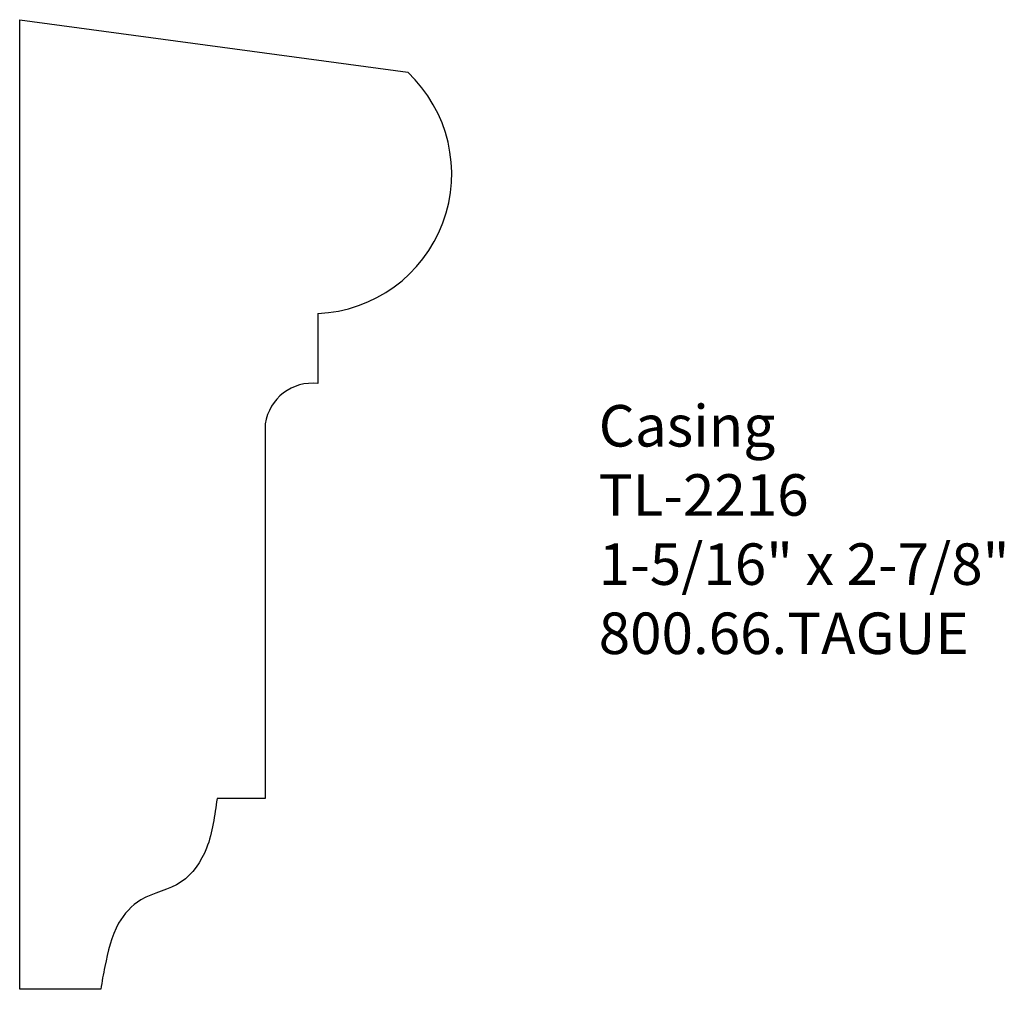
# Model space of a CAD drawing. Units: inches. Extents: x -382.71 to -379.74, y 842.79 to 845.72.
import ezdxf

# ---------------------------------------------------------------- set-up
doc = ezdxf.new("R2010")
doc.units = ezdxf.units.IN
doc.header["$MEASUREMENT"] = 0
doc.styles.get("Standard").update_dxf_attribs({"font": 'ARIAL.TTF'})

msp = doc.modelspace()

# ---------------------------------------------------------------- linework, layer by layer
for p, q in [((-382.7056, 845.7152), (-381.536, 845.5567)), ((-382.7056, 842.7947), (-382.7056, 845.7152)), ((-381.8069, 844.8305), (-381.8069, 844.6192)), ((-381.9655, 844.498), (-381.9655, 843.3691)), ((-381.9655, 843.3691), (-382.1109, 843.3691)), ((-382.4611, 842.7947), (-382.7056, 842.7947))]:
    msp.add_line(p, q)
for centre, radius, start, end in [((-381.8246, 845.2507), 0.4206, 272.4099, 46.6736), ((-381.8242, 844.4774), 0.1429, 83.0607, 171.6916)]:
    msp.add_arc(centre, radius, start, end)
at = {"start_tangent": (-0.149485, -0.988764), "end_tangent": (-0.129387, -0.991594)}
msp.add_spline([(-382.1109, 843.3691), (-382.1427, 843.22), (-382.2192, 843.118), (-382.3404, 843.0638), (-382.4074, 842.9937), (-382.4489, 842.8631), (-382.4611, 842.7947)], degree=3, dxfattribs=at)

# ---------------------------------------------------------------- texts
at = {"insert": (-380.961, 844.5545), "char_height": 0.125, "width": 3.1939, "attachment_point": 1}
msp.add_mtext('Casing\\PTL-2216\\P1-5/16" x 2-7/8"\\P800.66.TAGUE', dxfattribs=at)

doc.saveas('drawing.dxf')
